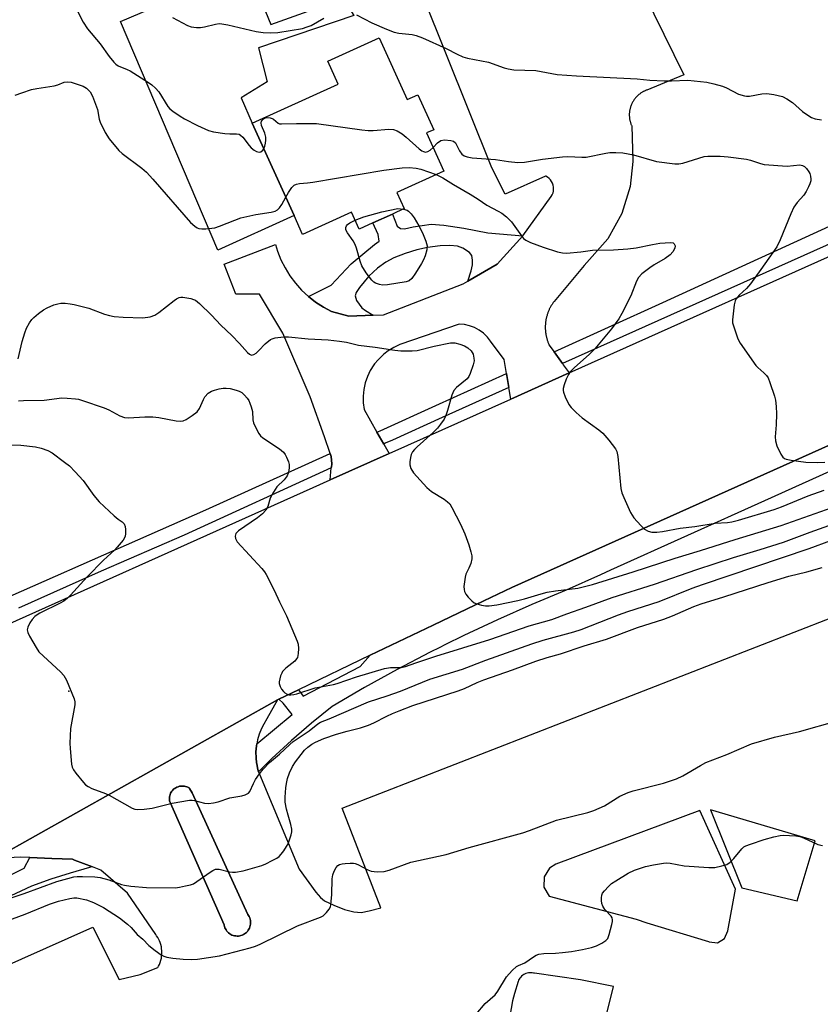
# Model space of a CAD drawing. Units: inches. Extents: x 1315759 to 1321760, y 493449 to 497449.
# Drawn here: x 1319037 to 1319263, y 493744 to 494021 of the extents above; entities that cross this region are included whole.
import ezdxf

# ---------------------------------------------------------------- set-up
doc = ezdxf.new("R2010")
doc.units = ezdxf.units.IN
doc.header["$MEASUREMENT"] = 0
for name, color, linetype in [('BLDG-Footprint', 5, 'Continuous'), ('CULTRL-Pad', 6, 'Continuous'), ('ELEV-Spot Elevation', 7, 'Continuous'), ('TRANS-Non Street Sidewalk', 7, 'Continuous'), ('TRANS-Parking Lot', 4, 'Continuous'), ('TRANS-Road', 130, 'Continuous'), ('TRANS-Street Sidewalk', 7, 'Continuous'), ('Undefined', 1, 'Continuous')]:
    doc.layers.add(name, color=color, linetype=linetype)

msp = doc.modelspace()

# ---------------------------------------------------------------- linework, layer by layer
at = {"layer": 'BLDG-Footprint', "elevation": 294.18}
msp.add_lwpolyline([(1319138.62, 494016.32), (1319146.55, 493998.88), (1319149.53, 494000.23), (1319154, 493990.4), (1319151.97, 493989.48), (1319156.87, 493978.69), (1319143.62, 493972.67), (1319145.7, 493968.11), (1319142.36, 493966.59), (1319136.86, 493964.09), (1319132.95, 493962.32), (1319130.78, 493967.11), (1319117, 493960.85), (1319114.6, 493966.15), (1319102.75, 493992.23), (1319127.08, 494003.28), (1319124.14, 494009.75)], close=True, dxfattribs=at)
at = {"layer": 'CULTRL-Pad'}
msp.add_lwpolyline([(1319087.35, 494070.68), (1319108, 494020.07), (1319118.59, 494023.89), (1319117.24, 494026.51), (1319127.37, 494030.51), (1319129.91, 494025.18), (1319131.43, 494022.67), (1319104.52, 494013.47), (1319106.96, 494003.92), (1319099.67, 493999.41), (1319102.75, 493992.23), (1319114.6, 493966.15), (1319093.13, 493956.42), (1319065.64, 494020.93), (1319074.31, 494024.58), (1319060.36, 494060.07)], close=True, dxfattribs=at)
at = {"layer": 'ELEV-Spot Elevation'}
msp.add_point((1319051.08, 493831.88, 301.94), dxfattribs=at)
at = {"layer": 'TRANS-Non Street Sidewalk'}
msp.add_lwpolyline([(1319179.17, 493960.47), (1319171.94, 493952.44), (1319163.59, 493947.65), (1319164.55, 493950.58), (1319164.92, 493952.24), (1319164.99, 493953.58), (1319164.81, 493954.88), (1319164.09, 493955.77), (1319162.27, 493956.97), (1319160.74, 493957.5), (1319158.55, 493957.71), (1319155.85, 493957.6), (1319152.23, 493957.15), (1319149.26, 493956.52), (1319145.92, 493955.49), (1319142.74, 493954.21), (1319140.45, 493953), (1319138.17, 493951.26), (1319135.71, 493949), (1319133.04, 493945.89), (1319132.11, 493944.39), (1319131.81, 493943.49), (1319132.19, 493942.22), (1319133.76, 493940.12), (1319134.73, 493939.36), (1319136.93, 493938.05), (1319130.08, 493937.75), (1319125.16, 493939.05), (1319122.86, 493940.29), (1319120.68, 493941.72), (1319118.63, 493943.33), (1319125.08, 493946.55), (1319130.69, 493952.54), (1319137.3, 493958.02), (1319138.59, 493958.93), (1319138.33, 493960.85), (1319136.86, 493964.09), (1319142.36, 493966.59), (1319143.69, 493963.15), (1319144.61, 493962.5), (1319145.79, 493962.41), (1319148.17, 493962.96), (1319153.3, 493963.69), (1319156.9, 493963.48), (1319162.47, 493962.59), (1319169.29, 493961.31)], close=True, dxfattribs=at)
at = {"layer": 'TRANS-Parking Lot'}
msp.add_lwpolyline([(1319202.12, 494051.73), (1319224.59, 494005.88), (1319214.14, 494001.58), (1319213.98, 494001.52), (1319213.82, 494001.45), (1319213.66, 494001.38), (1319213.49, 494001.31), (1319213.33, 494001.23), (1319213.17, 494001.15), (1319213.01, 494001.06), (1319212.85, 494000.97), (1319212.7, 494000.87), (1319212.54, 494000.77), (1319212.38, 494000.66), (1319212.23, 494000.55), (1319212.08, 494000.44), (1319211.93, 494000.32), (1319211.78, 494000.19), (1319211.64, 494000.06), (1319211.49, 493999.93), (1319211.35, 493999.79), (1319211.22, 493999.65), (1319211.08, 493999.5), (1319210.95, 493999.35), (1319210.83, 493999.2), (1319210.7, 493999.04), (1319210.58, 493998.88), (1319210.47, 493998.71), (1319210.36, 493998.54), (1319210.25, 493998.37), (1319210.15, 493998.19), (1319210.05, 493998.01), (1319209.96, 493997.83), (1319209.87, 493997.65), (1319209.79, 493997.46), (1319209.72, 493997.27), (1319209.65, 493997.08), (1319209.58, 493996.89), (1319209.52, 493996.7), (1319209.46, 493996.5), (1319209.41, 493996.31), (1319209.37, 493996.11), (1319209.33, 493995.91), (1319209.29, 493995.71), (1319209.26, 493995.52), (1319209.24, 493995.32), (1319209.22, 493995.12), (1319209.21, 493994.92), (1319209.2, 493994.73), (1319209.2, 493994.53), (1319209.21, 493994.34), (1319209.22, 493994.14), (1319209.23, 493993.95), (1319209.25, 493993.76), (1319209.27, 493993.57), (1319209.3, 493993.39), (1319209.33, 493993.2), (1319209.37, 493993.02), (1319209.41, 493992.84), (1319209.45, 493992.66), (1319209.5, 493992.49), (1319209.55, 493992.31), (1319209.61, 493992.14), (1319209.67, 493991.98), (1319209.73, 493991.81), (1319209.8, 493991.65), (1319209.87, 493991.5), (1319210.19, 493981.46), (1319209.44, 493974.33), (1319207.12, 493966.77), (1319203.13, 493959.62), (1319196.42, 493952.02), (1319187.96, 493941.89), (1319187.85, 493941.73), (1319187.73, 493941.58), (1319187.62, 493941.42), (1319187.51, 493941.26), (1319187.4, 493941.09), (1319187.3, 493940.93), (1319187.19, 493940.76), (1319187.09, 493940.59), (1319187, 493940.41), (1319186.9, 493940.24), (1319186.81, 493940.06), (1319186.72, 493939.88), (1319186.63, 493939.7), (1319186.55, 493939.52), (1319186.47, 493939.33), (1319186.39, 493939.14), (1319186.31, 493938.96), (1319186.24, 493938.77), (1319186.17, 493938.57), (1319186.1, 493938.38), (1319186.04, 493938.19), (1319185.98, 493937.99), (1319185.93, 493937.79), (1319185.87, 493937.59), (1319185.82, 493937.39), (1319185.78, 493937.19), (1319185.73, 493936.99), (1319185.69, 493936.79), (1319185.66, 493936.58), (1319185.62, 493936.38), (1319185.59, 493936.17), (1319185.57, 493935.97), (1319185.55, 493935.77), (1319185.53, 493935.56), (1319185.51, 493935.35), (1319185.5, 493935.15), (1319185.49, 493934.94), (1319185.49, 493934.73), (1319185.49, 493934.53), (1319185.49, 493934.32), (1319185.5, 493934.12), (1319185.51, 493933.91), (1319185.52, 493933.71), (1319185.54, 493933.5), (1319185.56, 493933.3), (1319185.58, 493933.1), (1319185.61, 493932.9), (1319185.64, 493932.7), (1319185.67, 493932.5), (1319185.71, 493932.3), (1319185.75, 493932.1), (1319185.79, 493931.9), (1319185.84, 493931.71), (1319185.89, 493931.52), (1319185.94, 493931.32), (1319185.99, 493931.13), (1319186.05, 493930.95), (1319186.11, 493930.76), (1319186.18, 493930.57), (1319186.25, 493930.39), (1319186.32, 493930.21), (1319186.39, 493930.03), (1319186.46, 493929.85), (1319186.54, 493929.67), (1319187.98, 493927.67), (1319190.34, 493924.38), (1319190.58, 493924.06), (1319192.24, 493921.73), (1319175.76, 493914.35), (1319175.31, 493917.09), (1319175.22, 493917.61), (1319174.56, 493921.58), (1319173.9, 493925.56), (1319170.06, 493930.68), (1319169.15, 493931.87), (1319168.08, 493932.93), (1319166.86, 493933.83), (1319165.54, 493934.55), (1319164.13, 493935.07), (1319162.66, 493935.4), (1319161.16, 493935.51), (1319144.49, 493929.72), (1319142.77, 493928.93), (1319141.15, 493927.95), (1319139.9, 493926.99), (1319139.65, 493926.79), (1319138.3, 493925.47), (1319137.33, 493924.27), (1319137.11, 493923.99), (1319136.1, 493922.39), (1319135.28, 493920.68), (1319134.66, 493918.89), (1319134.26, 493917.04), (1319134.07, 493915.16), (1319134.1, 493913.27), (1319134.35, 493911.39), (1319138, 493905), (1319139.9, 493901.67), (1319141.44, 493898.97), (1319124.77, 493891.51), (1319125.11, 493894.92), (1319125.13, 493895.14), (1319125.22, 493896.05), (1319125.09, 493898.18), (1319124.8, 493899.02), (1319123.15, 493903.7), (1319119.15, 493914.94), (1319111.42, 493932.94), (1319104.82, 493943.94), (1319098.21, 493943.96), (1319094.83, 493952.42), (1319109.33, 493958.01), (1319109.9, 493956.12), (1319110.87, 493953.69), (1319112.05, 493951.37), (1319113.42, 493949.15), (1319114.99, 493947.06), (1319116.72, 493945.12), (1319118.63, 493943.33), (1319120.68, 493941.72), (1319122.86, 493940.29), (1319125.16, 493939.05), (1319130.08, 493937.75), (1319136.93, 493938.05), (1319139.8, 493938.17), (1319162.28, 493946.9), (1319163.59, 493947.65), (1319171.94, 493952.44), (1319179.17, 493960.47), (1319187.18, 493971.54), (1319187.46, 493972.02), (1319187.67, 493972.54), (1319187.8, 493973.08), (1319187.85, 493973.64), (1319187.82, 493974.2), (1319187.72, 493974.75), (1319187.53, 493975.27), (1319187.28, 493975.77), (1319186.95, 493976.22), (1319186.56, 493976.63), (1319186.12, 493976.97), (1319185.64, 493977.25), (1319185.52, 493977.3), (1319174.18, 493972.23), (1319170.44, 493979.64), (1319151.08, 494027.82)], dxfattribs=at)
for points in [[(1318963.67, 493723.34, 0), (1319057.78, 493765.3, 0), (1319065.22, 493750.49, 0), (1319071.2, 493751.95, 0), (1319076.12, 493753.85, 0), (1319076.33, 493754.24, 0), (1319076.6, 493754.78, 0), (1319076.83, 493755.35, 0), (1319077.01, 493755.94, 0), (1319077.16, 493756.55, 0), (1319077.23, 493757.03, 0), (1319077.29, 493757.66, 0), (1319077.31, 493758.14, 0), (1319077.29, 493758.63, 0), (1319077.23, 493759.27, 0), (1319077.15, 493759.74, 0), (1319077, 493760.36, 0), (1319076.81, 493760.96, 0), (1319076.64, 493761.4, 0), (1319076.44, 493761.82, 0), (1319076.15, 493762.36, 0), (1319075.82, 493762.87, 0), (1319075.56, 493763.22, 0), (1319067.58, 493774.84, 0), (1319060.11, 493781.38, 0), (1319057.76, 493782.28, 0), (1319052.65, 493784.23, 0), (1319052.11, 493784.44, 0), (1319046.25, 493784.68, 0), (1319040.06, 493784.92, 0), (1319037.35, 493785.02, 0), (1319030.15, 493784.66, 0), (1319109.94, 493829.45, 0), (1319106.94, 493824.05, 0), (1319106.04, 493822.62, 0), (1319105.38, 493821.32, 0), (1319104.76, 493819.75, 0), (1319104.29, 493818.13, 0), (1319104.09, 493817.08, 0), (1319103.98, 493816.47, 0), (1319103.84, 493814.79, 0), (1319103.86, 493813.11, 0), (1319104.02, 493811.69, 0), (1319104.05, 493811.43, 0), (1319104.4, 493809.78, 0), (1319104.58, 493809.17, 0), (1319104.8, 493808.47, 0), (1319116.04, 493781.69, 0), (1319120.71, 493775.14, 0), (1319122.06, 493773.65, 0), (1319123.22, 493772.75, 0), (1319125.8, 493771.45, 0), (1319128.81, 493770.31, 0), (1319131.5, 493769.62, 0), (1319133.5, 493769.46, 0), (1319135.75, 493769.85, 0), (1319139.04, 493770.76, 0), (1319128.14, 493798.85, 0), (1319266.4, 493852.67, 0)], [(1319202.74, 493740.57, 0), (1319204.71, 493748.57, 0), (1319195.46, 493750.43, 0), (1319182.45, 493752.26, 0), (1319182.17, 493752.33, 0), (1319181.81, 493752.4, 0), (1319181.44, 493752.43, 0), (1319181.08, 493752.42, 0), (1319180.71, 493752.38, 0), (1319180.36, 493752.3, 0), (1319180.01, 493752.19, 0), (1319179.67, 493752.05, 0), (1319179.41, 493751.9, 0), (1319179.11, 493751.7, 0), (1319178.82, 493751.47, 0), (1319178.57, 493751.21, 0), (1319178.33, 493750.93, 0), (1319178.13, 493750.62, 0), (1319177.96, 493750.3, 0), (1319177.81, 493749.96, 0), (1319176.78, 493746.55, 0), (1319176.25, 493744.48, 0), (1319175.17, 493738.55, 0)]]:
    msp.add_polyline3d(points, dxfattribs=at)
for points in [[(1319098.89, 493762.78, 0), (1319099.25, 493762.83, 0), (1319099.61, 493762.91, 0), (1319099.96, 493763.03, 0), (1319100.3, 493763.19, 0), (1319100.61, 493763.37, 0), (1319100.91, 493763.58, 0), (1319101.19, 493763.82, 0), (1319101.44, 493764.09, 0), (1319101.67, 493764.39, 0), (1319101.86, 493764.7, 0), (1319102.03, 493765.03, 0), (1319102.16, 493765.38, 0), (1319102.25, 493765.74, 0), (1319102.31, 493766.1, 0), (1319102.34, 493766.47, 0), (1319102.33, 493766.84, 0), (1319102.28, 493767.21, 0), (1319102.2, 493767.57, 0), (1319102.08, 493767.92, 0), (1319101.93, 493768.26, 0), (1319101.74, 493768.58, 0), (1319101.53, 493768.88, 0), (1319085.88, 493803.23, 0), (1319085.13, 493804.46, 0), (1319084.95, 493804.58, 0), (1319084.64, 493804.76, 0), (1319084.31, 493804.9, 0), (1319083.98, 493805.01, 0), (1319083.63, 493805.08, 0), (1319083.27, 493805.12, 0), (1319082.92, 493805.13, 0), (1319082.57, 493805.1, 0), (1319082.22, 493805.04, 0), (1319081.87, 493804.94, 0), (1319081.54, 493804.81, 0), (1319081.23, 493804.64, 0), (1319080.93, 493804.45, 0), (1319080.89, 493804.42, 0), (1319080.61, 493804.2, 0), (1319080.36, 493803.95, 0), (1319080.13, 493803.67, 0), (1319079.93, 493803.38, 0), (1319079.77, 493803.07, 0), (1319079.63, 493802.74, 0), (1319079.53, 493802.4, 0), (1319079.45, 493802.05, 0), (1319079.42, 493801.7, 0), (1319079.42, 493801.34, 0), (1319079.45, 493800.99, 0), (1319094.86, 493765.9, 0), (1319094.86, 493765.86, 0), (1319094.95, 493765.49, 0), (1319095.07, 493765.14, 0), (1319095.22, 493764.81, 0), (1319095.41, 493764.49, 0), (1319095.62, 493764.19, 0), (1319095.87, 493763.91, 0), (1319096.14, 493763.66, 0), (1319096.43, 493763.43, 0), (1319096.75, 493763.24, 0), (1319097.08, 493763.07, 0), (1319097.43, 493762.95, 0), (1319097.78, 493762.85, 0), (1319098.15, 493762.79, 0), (1319098.52, 493762.77, 0)], [(1319234.06, 493760.86, 0), (1319236.11, 493762.05, 0), (1319237.02, 493764.24, 0), (1319239.14, 493775.97, 0), (1319229.14, 493798.24, 0), (1319188.45, 493783.11, 0), (1319186.66, 493781.98, 0), (1319185.14, 493779.5, 0), (1319185.11, 493776.59, 0), (1319186.57, 493774.07, 0), (1319211.13, 493767.52, 0), (1319214.11, 493766.48, 0), (1319231.57, 493761.23, 0), (1319231.7, 493761.16, 0)], [(1319240.93, 493776.4, 0), (1319256.62, 493772.76, 0), (1319261.68, 493789.66, 0), (1319232.08, 493798.41, 0)]]:
    msp.add_polyline3d(points, close=True, dxfattribs=at)
at = {"layer": 'TRANS-Road'}
for points in [[(1318832.56, 493686), (1318879.6, 493788.55), (1318899.82, 493796.6), (1318908.71, 493800.14), (1318922.65, 493805.69), (1318929.54, 493808.43), (1318948.76, 493816.08), (1318955.49, 493818.75), (1319017.06, 493843.25), (1319120, 493889.37), (1319124.77, 493891.51), (1319141.44, 493898.97), (1319175.76, 493914.35), (1319192.24, 493921.73), (1319281.28, 493961.62)], [(1319284.5, 493909.77), (1319176.01, 493861.2), (1319168.16, 493857.43), (1319153.87, 493850.57), (1319136.12, 493842.05), (1319115.82, 493832.31), (1319110.28, 493829.65), (1319109.94, 493829.45), (1319030.15, 493784.66), (1319021.62, 493779.86), (1319009.43, 493773.02), (1318857.21, 493698.13)]]:
    msp.add_lwpolyline(points, dxfattribs=at)
at = {"layer": 'TRANS-Street Sidewalk'}
for points in [[(1319318.79, 493981.84), (1319301.67, 493974.21), (1319298.77, 493972.92), (1319190.34, 493924.38), (1319187.98, 493927.67), (1319218.64, 493941.57), (1319273.54, 493966.75), (1319316.66, 493986.52), (1319318.71, 493982.01)], [(1319175.22, 493917.61), (1319156.37, 493909.18), (1319142.34, 493902.78), (1319140.32, 493901.86), (1319139.9, 493901.67), (1319138, 493905), (1319138.93, 493905.43), (1319154.59, 493912.53), (1319174.56, 493921.58)], [(1319098.89, 493762.78), (1319098.52, 493762.77), (1319098.15, 493762.79), (1319097.78, 493762.85), (1319097.43, 493762.95), (1319097.08, 493763.07), (1319096.75, 493763.24), (1319096.43, 493763.43), (1319096.14, 493763.66), (1319095.87, 493763.91), (1319095.62, 493764.19), (1319095.41, 493764.49), (1319095.22, 493764.81), (1319095.07, 493765.14), (1319094.95, 493765.49), (1319094.86, 493765.86), (1319094.86, 493765.9), (1319079.45, 493800.99), (1319079.42, 493801.34), (1319079.42, 493801.7), (1319079.45, 493802.05), (1319079.53, 493802.4), (1319079.63, 493802.74), (1319079.77, 493803.07), (1319079.93, 493803.38), (1319080.13, 493803.67), (1319080.36, 493803.95), (1319080.61, 493804.2), (1319080.89, 493804.42), (1319080.93, 493804.45), (1319081.23, 493804.64), (1319081.54, 493804.81), (1319081.87, 493804.94), (1319082.22, 493805.04), (1319082.57, 493805.1), (1319082.92, 493805.13), (1319083.27, 493805.12), (1319083.63, 493805.08), (1319083.98, 493805.01), (1319084.31, 493804.9), (1319084.64, 493804.76), (1319084.95, 493804.58), (1319085.13, 493804.46), (1319085.88, 493803.23), (1319101.53, 493768.88), (1319101.74, 493768.58), (1319101.93, 493768.26), (1319102.08, 493767.92), (1319102.2, 493767.57), (1319102.28, 493767.21), (1319102.33, 493766.84), (1319102.34, 493766.47), (1319102.31, 493766.1), (1319102.25, 493765.74), (1319102.16, 493765.38), (1319102.03, 493765.03), (1319101.86, 493764.7), (1319101.67, 493764.39), (1319101.44, 493764.09), (1319101.19, 493763.82), (1319100.91, 493763.58), (1319100.61, 493763.37), (1319100.3, 493763.19), (1319099.96, 493763.03), (1319099.61, 493762.91), (1319099.25, 493762.83)]]:
    msp.add_lwpolyline(points, close=True, dxfattribs=at)
for points in [[(1319289.87, 493904.82), (1319258.02, 493890.45), (1319247.37, 493885.64), (1319203.87, 493866.01), (1319201.07, 493864.75), (1319191.41, 493860.39), (1319181.67, 493856.34), (1319172.02, 493852.07), (1319162.47, 493847.59), (1319157.18, 493844.97), (1319155.7, 493844.23), (1319153.01, 493842.9), (1319143.67, 493838.01), (1319134.43, 493832.9), (1319125.32, 493827.6), (1319119.5, 493822.87), (1319113.83, 493817.95), (1319108.32, 493812.86), (1319104.58, 493809.17), (1319104.4, 493809.78), (1319104.05, 493811.43), (1319104.02, 493811.69), (1319103.86, 493813.11), (1319103.84, 493814.79), (1319103.98, 493816.47), (1319104.09, 493817.08), (1319114.05, 493825.35), (1319111.53, 493828.5), (1319110.28, 493829.65), (1319115.82, 493832.31), (1319116.65, 493831.12), (1319117.17, 493830.51), (1319133.27, 493838.84), (1319136.12, 493842.05), (1319153.87, 493850.57), (1319168.16, 493857.43), (1319176.01, 493861.2), (1319284.5, 493909.77)], [(1319011.97, 493848.84), (1319089.7, 493883.1), (1319124.8, 493899.02), (1319125.09, 493898.18), (1319125.22, 493896.05), (1319125.13, 493895.14), (1319125.11, 493894.92), (1319083.55, 493875.96), (1319060.12, 493865.77), (1319036.82, 493855.3)], [(1318947.04, 493736.58), (1318999.16, 493762.44), (1319038.39, 493781.9), (1319040.06, 493784.92), (1319046.25, 493784.68), (1319052.11, 493784.44), (1319052.65, 493784.23), (1319057.76, 493782.28), (1319056.9, 493782.08), (1319051.37, 493780.55), (1319045.91, 493778.8), (1319040.52, 493776.84), (1319018.09, 493766.38), (1318954.78, 493734.93)]]:
    msp.add_lwpolyline(points, dxfattribs=at)
at = {"layer": 'Undefined'}
for points, elevation in [([(1319053.08, 494024.62), (1319055.11, 494020.78), (1319056.27, 494018.89), (1319059.91, 494014.62), (1319062.38, 494011.02), (1319063.69, 494009.5), (1319064.3, 494008.91), (1319064.97, 494008.44), (1319067.54, 494007.43), (1319068.3, 494007.02), (1319073.51, 494003.7), (1319074.45, 494003.02), (1319075.48, 494002.09), (1319076.41, 494001.08), (1319078.98, 493996.97), (1319079.51, 493996.3), (1319080.36, 493995.58), (1319082.45, 493994.17), (1319083.68, 493993.44), (1319087.31, 493991.6), (1319090.43, 493990.19), (1319091.84, 493989.83), (1319095.04, 493989.33), (1319096.51, 493989.21), (1319098.38, 493989.27), (1319099.08, 493989.12), (1319099.5, 493988.86), (1319100.1, 493988.27), (1319101.93, 493985.9), (1319102.53, 493985.23), (1319103.35, 493984.57), (1319104.02, 493984.21), (1319104.74, 493984.08), (1319105.2, 493984.17), (1319105.74, 493984.57), (1319106.04, 493985)], 294), ([(1319080.26, 494022.06), (1319084.5, 494019.84), (1319085.59, 494019.45), (1319087.04, 494019.26), (1319088.22, 494019.27), (1319089.35, 494019.46), (1319092.46, 494020.21), (1319093.46, 494020.33), (1319094.22, 494020.31), (1319095.94, 494019.99), (1319103.9, 494018.13), (1319105.9, 494017.82), (1319107.95, 494017.78), (1319109.99, 494017.87), (1319116.94, 494019), (1319118.33, 494019.41), (1319119.41, 494019.82), (1319122.96, 494021.89)], 292), ([(1319132.26, 494022.8), (1319136.57, 494020.54), (1319140.67, 494018.77), (1319142.8, 494017.94), (1319144.19, 494017.6), (1319147.95, 494017.26), (1319149.03, 494016.97), (1319150.87, 494016.31), (1319157.55, 494013.29), (1319160.64, 494011.68), (1319162.2, 494010.96), (1319163.53, 494010.6), (1319169.51, 494009.45), (1319173.91, 494007.86), (1319175.01, 494007.54), (1319176.66, 494007.32), (1319182.86, 494007.14), (1319188.83, 494005.99), (1319194.34, 494005.56), (1319211.42, 494004.75), (1319214.98, 494004.41), (1319219.08, 494004.22), (1319221.13, 494004.18), (1319225.74, 494004.36), (1319231.05, 494003.83), (1319233.03, 494003.38), (1319235.54, 494002.65), (1319236.62, 494002.19), (1319240.05, 494000.43), (1319241.7, 493999.93), (1319242.27, 493999.86), (1319243.13, 493999.9), (1319246.6, 494000.49), (1319247.99, 494000.61), (1319249.95, 494000.36), (1319252.43, 493999.75), (1319253.65, 493999.14), (1319255.24, 493998.06), (1319258.1, 493995.53), (1319259.01, 493994.84), (1319260.65, 493993.85), (1319261.68, 493993.44), (1319263.43, 493993.14)], 292), ([(1319035.88, 494000.1), (1319037.75, 494000.83), (1319040.52, 494001.73), (1319041.96, 494002.01), (1319046.9, 494002.73), (1319047.92, 494003.03), (1319049.76, 494003.78), (1319050.53, 494003.94), (1319051.65, 494003.79), (1319053.36, 494003.27), (1319055.04, 494002.67), (1319056.06, 494002.11), (1319057.06, 494001.11), (1319057.74, 493999.87), (1319059.12, 493996.11), (1319059.62, 493993.35), (1319059.84, 493992.54), (1319061.29, 493989.59), (1319062.4, 493987.82), (1319065.19, 493984.55), (1319066.09, 493983.64), (1319071.63, 493979.54), (1319072.95, 493978.39), (1319074.76, 493976.43), (1319085.38, 493964.22), (1319086.58, 493963.15), (1319087.25, 493962.71), (1319087.73, 493962.5), (1319088.53, 493962.37), (1319089.66, 493962.39), (1319092.2, 493962.7), (1319093.51, 493963.13), (1319097.9, 493964.9), (1319099.56, 493965.48), (1319103.78, 493966.43), (1319108.14, 493967.11), (1319109.26, 493967.38), (1319109.96, 493967.75), (1319110.53, 493968.29), (1319111.16, 493969.27), (1319112.24, 493971.33)], 296), ([(1319106.04, 493985), (1319106.33, 493985.74), (1319106.52, 493986.59), (1319106.65, 493987.46), (1319106.65, 493988.31), (1319106.34, 493989.4), (1319105.39, 493991.59), (1319105.29, 493992.36), (1319105.45, 493992.78), (1319105.9, 493993.34), (1319106.51, 493993.72), (1319107.03, 493993.82), (1319107.85, 493993.74), (1319108.37, 493993.58), (1319108.81, 493993.32), (1319110.09, 493992.26), (1319110.53, 493992.09), (1319111.05, 493992.02), (1319115.31, 493992.18), (1319120.93, 493992.14), (1319133.7, 493990.32), (1319135.48, 493990.14), (1319136.96, 493990.18), (1319141.35, 493990.5), (1319142.64, 493990.43), (1319143.66, 493990.05), (1319145.09, 493989.19), (1319146.22, 493988.28), (1319149.94, 493984.98), (1319150.63, 493984.47), (1319151.1, 493984.22), (1319151.66, 493984.09), (1319152.37, 493984.21), (1319153.04, 493984.62), (1319153.83, 493985.38)], 294), ([(1319153.83, 493985.38), (1319155.1, 493986.69), (1319156, 493987.32), (1319157.08, 493987.5), (1319158.8, 493987.38), (1319159.57, 493987.16), (1319160.13, 493986.66), (1319161.24, 493984.41), (1319161.91, 493983.5), (1319162.62, 493983.03), (1319163.43, 493982.69), (1319164.85, 493982.45), (1319171.4, 493981.97), (1319175.13, 493981.41), (1319177.76, 493981.15), (1319179.66, 493981.18), (1319184.75, 493982.05), (1319190.37, 493982.76), (1319191.81, 493982.78), (1319195.78, 493982.61), (1319197.04, 493982.64), (1319202.56, 493983.81), (1319203.68, 493983.92), (1319205.38, 493983.95), (1319207.35, 493983.83), (1319210.39, 493983.27), (1319216.88, 493981.43), (1319222.05, 493980.76), (1319223.19, 493980.74), (1319224.3, 493980.95), (1319230.29, 493982.81), (1319231.41, 493982.94), (1319233.13, 493982.95), (1319234.85, 493982.9), (1319237.07, 493982.71), (1319242.3, 493982.04), (1319243.45, 493981.79), (1319246.19, 493980.81), (1319247.28, 493980.57), (1319253.74, 493980.12), (1319257.36, 493980.44), (1319258.06, 493980.33), (1319258.64, 493980.03), (1319259.22, 493979.45), (1319259.89, 493978.53), (1319260.14, 493978.02), (1319260.36, 493977.25), (1319260.44, 493976.46), (1319260.4, 493975.93), (1319260.16, 493975.1), (1319259.8, 493974.28), (1319259.12, 493972.95), (1319258.5, 493971.94), (1319256.56, 493969.84), (1319255.63, 493968.53), (1319254.78, 493966.63), (1319251.82, 493959.26), (1319250.81, 493957.35), (1319246.35, 493950.92), (1319243.39, 493946.84), (1319242.25, 493945.57), (1319240.2, 493943.72), (1319239.35, 493942.64), (1319239.08, 493942.04), (1319238.82, 493940.94), (1319238.3, 493936.68), (1319238.36, 493935.84), (1319238.66, 493934.72), (1319239.84, 493931.4), (1319240.49, 493930.09), (1319244.87, 493923.87), (1319245.43, 493923.25), (1319247.19, 493921.79), (1319247.94, 493921.01), (1319248.37, 493920.31), (1319248.9, 493918.99), (1319250.18, 493915.17), (1319250.42, 493914.02), (1319250.65, 493912.26), (1319250.73, 493910.23), (1319250.61, 493907.08), (1319250.36, 493903.65), (1319250.42, 493902.53), (1319250.86, 493901.18), (1319251.96, 493898.83), (1319252.57, 493897.93), (1319252.99, 493897.62), (1319253.49, 493897.42), (1319254.9, 493897.12), (1319259, 493896.51), (1319262.45, 493896.44), (1319264.36, 493896.58)], 294), ([(1319112.24, 493971.33), (1319113, 493972.67), (1319113.97, 493974.08), (1319114.67, 493974.74), (1319115.32, 493975.04), (1319116.11, 493975.21), (1319118.43, 493975.39), (1319119.91, 493975.6), (1319139.94, 493979.01), (1319145.07, 493979.67), (1319147.06, 493979.75), (1319149.02, 493979.51), (1319150.41, 493979.22), (1319154.72, 493977.71)], 296), ([(1319154.72, 493977.71), (1319156.6, 493976.77), (1319159.59, 493974.93), (1319164.33, 493972.22), (1319166.54, 493970.81), (1319169.04, 493969.05), (1319172.23, 493967.43), (1319173.24, 493966.83), (1319174.55, 493965.75), (1319175.98, 493964.37), (1319178.78, 493960.39), (1319179.34, 493959.72), (1319180, 493959.17), (1319181.31, 493958.55), (1319184.94, 493957.21), (1319188.94, 493955.92), (1319190.38, 493955.6), (1319191.52, 493955.57), (1319195.53, 493955.88), (1319198.86, 493956.37), (1319204.72, 493956.52), (1319208.82, 493956.72), (1319211.14, 493957), (1319215.77, 493958.02), (1319217.83, 493958.38), (1319220.83, 493958.55), (1319221.59, 493958.42), (1319221.91, 493958.17), (1319222.12, 493957.61), (1319222.03, 493956.92), (1319221.47, 493955.96), (1319220.7, 493955.09), (1319219.35, 493954.06), (1319216.22, 493952.24), (1319214.99, 493951.44), (1319212.75, 493949.69), (1319211.78, 493948.7), (1319211.25, 493947.68), (1319209.68, 493943.51), (1319207.12, 493938.47), (1319206.23, 493936.97), (1319204.2, 493934.22), (1319199.47, 493928.5), (1319197.87, 493926.91), (1319193.73, 493923.28), (1319192.52, 493922), (1319192.03, 493921.29), (1319191.43, 493920), (1319190.81, 493918.4), (1319190.54, 493917.34), (1319190.55, 493916.8), (1319190.66, 493916.27), (1319191.15, 493914.94), (1319192.1, 493912.85), (1319192.75, 493911.94), (1319194.19, 493910.58), (1319195.93, 493909.1), (1319200.59, 493905.67), (1319201.7, 493904.76), (1319203.41, 493902.79), (1319205.34, 493900.27), (1319205.69, 493899.51), (1319205.95, 493898.11), (1319206.8, 493889.08), (1319207.11, 493887.86), (1319207.62, 493886.55), (1319209.56, 493882.33), (1319209.98, 493881.58), (1319210.51, 493880.87), (1319212.47, 493878.64), (1319213.52, 493877.63), (1319214.5, 493877.1), (1319215.57, 493876.82), (1319216.95, 493876.81), (1319218.61, 493877), (1319223.52, 493877.9), (1319227.7, 493878.42), (1319233.44, 493879.34), (1319236.96, 493879.55), (1319238.1, 493879.69), (1319240.02, 493880.16), (1319250.13, 493883.21), (1319252.19, 493883.96), (1319259.71, 493887.05), (1319264.23, 493888.67)], 296), ([(1319145.46, 493968), (1319146.48, 493967.7), (1319146.93, 493967.39), (1319147.69, 493966.6), (1319148.53, 493965.49), (1319149.82, 493963.27), (1319150.88, 493961.25), (1319151.82, 493958.91), (1319152.13, 493957.59), (1319152.02, 493956.46), (1319151.57, 493954.76), (1319151.15, 493953.66), (1319150.58, 493952.62), (1319148.83, 493949.85), (1319147.8, 493948.41), (1319147.07, 493947.75), (1319146.19, 493947.42), (1319140.92, 493946.63), (1319139.53, 493946.53), (1319138.68, 493946.67), (1319137.6, 493947.03), (1319137.12, 493947.31), (1319136.51, 493947.88), (1319134.98, 493950), (1319133.73, 493951.95), (1319133.21, 493953.29), (1319132.19, 493956.94), (1319131.81, 493958.03), (1319131.27, 493958.99), (1319129.64, 493961.24), (1319129.19, 493962.17), (1319129.21, 493962.82), (1319129.39, 493963.22), (1319129.68, 493963.59), (1319130.33, 493964.07), (1319131.82, 493964.81)], 298), ([(1319131.82, 493964.81), (1319134.28, 493965.8), (1319139.33, 493967.21), (1319143.84, 493968.19), (1319145.46, 493968)], 298), ([(1319036.75, 493925.72), (1319037.87, 493930.62), (1319038.58, 493933.08), (1319039.1, 493934.4), (1319039.93, 493935.9), (1319040.59, 493936.82), (1319041.18, 493937.42), (1319042.5, 493938.51), (1319043.89, 493939.51), (1319044.92, 493940.08), (1319046.79, 493940.94), (1319047.92, 493941.27), (1319048.8, 493941.39), (1319049.96, 493941.4), (1319051.39, 493941.26), (1319052.52, 493941.04), (1319056.7, 493940), (1319061.12, 493938.33), (1319062.48, 493937.94), (1319063.85, 493937.64), (1319066.41, 493937.45), (1319071.95, 493937.28), (1319073.95, 493937.56), (1319075.28, 493938.03), (1319076.45, 493938.82), (1319080.74, 493942.17), (1319081.43, 493942.65), (1319082.15, 493943.02), (1319082.67, 493943.14), (1319083.21, 493943.15), (1319085.45, 493942.76), (1319086.25, 493942.5), (1319086.75, 493942.24), (1319087.89, 493941.31), (1319091.28, 493938.01), (1319093.94, 493935.25), (1319097, 493932.34), (1319099.24, 493930), (1319101.44, 493927.47), (1319102.02, 493927.03), (1319102.63, 493926.79), (1319103.25, 493926.91), (1319103.87, 493927.33), (1319104.67, 493928.07), (1319106.43, 493929.99), (1319107.95, 493931.15), (1319108.43, 493931.4), (1319109.26, 493931.64), (1319111.59, 493931.92), (1319113.05, 493931.9), (1319118.57, 493931.33), (1319124.26, 493931.07), (1319127.42, 493930.73), (1319129.41, 493930.44), (1319132.81, 493929.59), (1319137.53, 493929.03), (1319143.02, 493928.14), (1319144.75, 493928), (1319147.91, 493927.93), (1319149.34, 493928.07), (1319154.15, 493929.28), (1319158.78, 493930.2), (1319160, 493930.19), (1319161.36, 493929.89), (1319162.68, 493929.41), (1319163.61, 493928.84), (1319164.59, 493927.93), (1319165.1, 493926.99), (1319165.37, 493925.93), (1319165.39, 493925.12), (1319165.15, 493924), (1319164.31, 493921.53), (1319163.95, 493920.77), (1319163.42, 493920.1), (1319160.43, 493917.64), (1319159.69, 493916.78), (1319159.14, 493915.44), (1319157.94, 493911.13), (1319157.47, 493909.73), (1319156.93, 493908.72), (1319155.93, 493907.3), (1319155.05, 493906.16), (1319153.82, 493904.87), (1319149.33, 493900.89), (1319148.55, 493900.1), (1319148.04, 493899.45), (1319147.68, 493898.69), (1319147.45, 493897.84), (1319147.27, 493896.68), (1319147.27, 493895.82), (1319147.59, 493894.77), (1319148.28, 493893.55), (1319152.05, 493889.36), (1319153.4, 493888.24), (1319156.92, 493886.06), (1319157.87, 493885.38), (1319158.52, 493884.76), (1319159.16, 493883.78), (1319161.6, 493879.01), (1319162.75, 493876.28), (1319163.91, 493873.24), (1319164.5, 493871.24), (1319164.75, 493870.09), (1319164.78, 493869.25), (1319164.46, 493867.9), (1319163.96, 493866.59), (1319163.07, 493864.94), (1319162.84, 493864.1), (1319162.55, 493861.44), (1319162.56, 493860.57), (1319162.67, 493860.02), (1319163.04, 493859.31), (1319163.75, 493858.42), (1319164.75, 493857.39), (1319165.42, 493856.88), (1319166.16, 493856.56), (1319167.51, 493856.2), (1319168.61, 493856.01), (1319169.68, 493855.98), (1319171.85, 493856.25), (1319177.71, 493857.45), (1319179.59, 493857.93), (1319184.31, 493859.42), (1319186.03, 493859.8), (1319188.35, 493860.21), (1319194.66, 493860.96), (1319198.82, 493861.97), (1319210.3, 493865.57), (1319222.17, 493869.48), (1319229.34, 493871.61), (1319239.04, 493874.75), (1319252.02, 493878.68), (1319266.42, 493883.73)], 298), ([(1319036.81, 493913.83), (1319038.27, 493913.95), (1319044.07, 493914.02), (1319049.1, 493914.68), (1319050.57, 493914.64), (1319052.92, 493914.42), (1319053.79, 493914.28), (1319054.91, 493913.97), (1319061, 493911.89), (1319062.34, 493911.3), (1319065.45, 493909.61), (1319066.76, 493909.18), (1319067.87, 493909.09), (1319072.49, 493909.36), (1319074.76, 493909.33), (1319076.47, 493909.12), (1319081.32, 493908.22), (1319082.47, 493908.14), (1319083.32, 493908.24), (1319084.12, 493908.54), (1319085.84, 493909.67), (1319087.22, 493910.77), (1319087.89, 493911.65), (1319089, 493914.26), (1319089.43, 493914.98), (1319090.38, 493916), (1319091.3, 493916.6), (1319092.1, 493916.88), (1319093.49, 493917.2), (1319094.62, 493917.41), (1319095.46, 493917.46), (1319096.59, 493917.31), (1319098.28, 493916.89), (1319099.09, 493916.61), (1319099.81, 493916.21), (1319100.61, 493915.48), (1319101.33, 493914.64), (1319101.8, 493913.97), (1319102.15, 493913.21), (1319102.53, 493912.15), (1319102.89, 493910.8), (1319103, 493908.51), (1319103.13, 493907.68), (1319103.67, 493906.39), (1319104.63, 493904.66), (1319105.17, 493904.01), (1319105.82, 493903.44), (1319110.46, 493900.26), (1319111.6, 493899.35), (1319112.1, 493898.69), (1319112.49, 493897.96), (1319113, 493896.67), (1319113.2, 493895.88), (1319113.21, 493895.05), (1319113.11, 493894.22), (1319112.94, 493893.41), (1319112.63, 493892.66), (1319111.85, 493891.59), (1319109.74, 493889.54), (1319108.76, 493888.12), (1319107.81, 493886.35), (1319107.19, 493884.01), (1319106.66, 493883.01), (1319105.66, 493881.97), (1319104.32, 493880.86), (1319098.88, 493877.19), (1319098.17, 493876.39), (1319097.97, 493875.69), (1319098.06, 493874.95), (1319098.57, 493874.08), (1319105.46, 493866.5), (1319106.21, 493865.59), (1319106.69, 493864.86), (1319108.95, 493860.41), (1319110.44, 493857.16), (1319112.42, 493853.13), (1319115.51, 493845.99), (1319115.76, 493845.14), (1319115.86, 493843.97), (1319115.79, 493842.49), (1319115.55, 493841.38), (1319115.33, 493841), (1319114.77, 493840.38), (1319112.28, 493838.4), (1319111.38, 493837.46), (1319111.11, 493837.01), (1319110.79, 493836.22), (1319110.41, 493834.56), (1319110.41, 493834.02), (1319110.66, 493833.22), (1319111.07, 493832.46), (1319111.58, 493831.77), (1319111.98, 493831.4), (1319112.64, 493831.02), (1319113.15, 493830.89), (1319113.69, 493830.86), (1319114.53, 493830.93), (1319115.37, 493831.13), (1319120.59, 493832.85), (1319125.68, 493833.75), (1319126.8, 493834.02), (1319132.19, 493835.92), (1319140.15, 493838.32), (1319141.8, 493838.58), (1319144.81, 493838.57), (1319146.03, 493838.84), (1319148.94, 493839.92), (1319154.56, 493841.75), (1319169.87, 493846.48), (1319180.95, 493850.3), (1319187.35, 493852.17), (1319191.59, 493853.73), (1319196.97, 493855.58), (1319204.33, 493858.38), (1319216.35, 493862.11), (1319228.27, 493866.28), (1319238.64, 493869.6), (1319246.09, 493871.85), (1319252.7, 493873.94), (1319260.26, 493876.74), (1319286.34, 493886.08)], 300), ([(1319034.33, 493901.39), (1319037.51, 493901.35), (1319041.6, 493900.85), (1319043.27, 493900.46), (1319045.12, 493899.8), (1319046.37, 493899.16), (1319049.84, 493896.56), (1319051.18, 493895.47), (1319052.85, 493893.77), (1319055.06, 493891.35), (1319058.13, 493887.12), (1319059.61, 493885.36), (1319063.83, 493881.41), (1319064.93, 493880.49), (1319066.04, 493879.7), (1319066.61, 493879.12), (1319066.9, 493878.38), (1319067.03, 493877.53), (1319067.07, 493876.38), (1319066.95, 493875.55), (1319066.41, 493874.57), (1319064.72, 493872.54), (1319063.91, 493871.71), (1319060.81, 493868.87), (1319056.17, 493864.21), (1319051.54, 493858.99), (1319050.57, 493858.05), (1319049.61, 493857.35), (1319048.59, 493856.76), (1319042.83, 493853.95), (1319042.11, 493853.48), (1319041.46, 493852.94), (1319040.7, 493852.1), (1319040.07, 493851.16), (1319039.43, 493849.94), (1319039.26, 493849.2), (1319039.43, 493848.45), (1319039.92, 493847.45), (1319041.81, 493844.19), (1319042.61, 493843), (1319043.85, 493841.74), (1319048.67, 493837.38), (1319049.65, 493836.31), (1319050.35, 493835.01), (1319052.53, 493829.77), (1319052.73, 493828.93), (1319052.72, 493828.06), (1319051.55, 493821.33), (1319051.32, 493817.2), (1319051.37, 493815.72), (1319051.8, 493811.28), (1319051.98, 493810.43), (1319052.33, 493809.67), (1319052.99, 493808.74), (1319055.2, 493806.08), (1319055.78, 493805.46), (1319056.45, 493804.95), (1319057.5, 493804.45), (1319061.36, 493802.99), (1319062.44, 493802.51), (1319068.88, 493798.88), (1319069.67, 493798.61), (1319070.51, 493798.52), (1319072.28, 493798.59), (1319074.55, 493798.88), (1319080.16, 493800.3), (1319085.07, 493801.12), (1319085.8, 493801.14), (1319086.53, 493801.06), (1319089.31, 493800.24), (1319090.41, 493800.2), (1319091.82, 493800.34), (1319093.21, 493800.62), (1319096.47, 493801.75), (1319099.82, 493802.33), (1319100.84, 493802.62), (1319101.7, 493803.1), (1319102.11, 493803.59), (1319103.13, 493805.84), (1319103.76, 493807), (1319104.83, 493808.6), (1319105.87, 493809.92), (1319107.71, 493811.77), (1319110.53, 493814.13), (1319113.37, 493816.87), (1319114.33, 493817.69), (1319118.85, 493820.74), (1319121.35, 493822.71), (1319122.08, 493823.17), (1319124.46, 493824.06), (1319135.56, 493828.89), (1319140.86, 493830.59), (1319144.63, 493831.94), (1319152.89, 493835.29), (1319162.17, 493838.14), (1319168.74, 493840.67), (1319181.7, 493845.29), (1319184.9, 493846.26), (1319193.57, 493848.62), (1319195.65, 493849.27), (1319206.19, 493853.48), (1319208.81, 493854.41), (1319217.61, 493857.19), (1319226.99, 493860.94), (1319229.87, 493862.02), (1319259.93, 493872.17), (1319272.2, 493876.65)], 302), ([(1319030.11, 493772.1), (1319038.42, 493774.74), (1319047.62, 493778.16), (1319050.72, 493779.06), (1319052.43, 493779.47), (1319053.39, 493779.56), (1319054.86, 493779.56), (1319058.41, 493779.45), (1319059.86, 493779.3), (1319062.28, 493778.68), (1319065.9, 493777.32), (1319066.76, 493777.13), (1319068.52, 493776.9), (1319072.94, 493776.49), (1319081.14, 493776.43), (1319082.29, 493776.57), (1319083.99, 493776.91), (1319085.39, 493777.26), (1319086.18, 493777.55), (1319087.14, 493778.13), (1319090.94, 493780.81), (1319091.69, 493781.27), (1319092.45, 493781.61), (1319092.97, 493781.69), (1319093.5, 493781.65), (1319096.41, 493780.86), (1319097.22, 493780.77), (1319098.04, 493780.8), (1319100.26, 493781.15), (1319105.51, 493782.73), (1319106.59, 493783.16), (1319108.43, 493784.07), (1319109.7, 493784.77), (1319110.4, 493785.26), (1319111, 493785.88), (1319111.7, 493786.81), (1319112.5, 493788.03), (1319112.91, 493788.81), (1319113.74, 493791.36), (1319113.92, 493792.23), (1319113.95, 493792.96), (1319113.73, 493794.24), (1319112.89, 493796.88), (1319112.44, 493798.59), (1319112.11, 493800.57), (1319112.08, 493802), (1319112.27, 493804.66), (1319112.43, 493805.82), (1319112.76, 493807.22), (1319113.31, 493808.83), (1319114.15, 493810.59), (1319115.03, 493811.94), (1319116.56, 493814), (1319117.56, 493815.2), (1319118.48, 493816.07), (1319119.58, 493816.9), (1319120.68, 493817.52), (1319123.01, 493818.53), (1319126.54, 493819.73), (1319129.55, 493820.61), (1319133.39, 493821.58), (1319135.59, 493822.27), (1319137.13, 493822.94), (1319140.74, 493824.84), (1319142.33, 493825.58), (1319144.22, 493826.38), (1319148.15, 493827.85), (1319160.88, 493831.97), (1319162.68, 493832.69), (1319166.29, 493834.36), (1319168.11, 493835.11), (1319176.27, 493837.96), (1319182.87, 493840.41), (1319186.02, 493841.39), (1319189.78, 493842.43), (1319196.44, 493844.74), (1319202.77, 493846.58), (1319211.51, 493849.86), (1319218.94, 493852.23), (1319221.41, 493853.2), (1319227.45, 493855.82), (1319229.5, 493856.59), (1319235.91, 493858.5), (1319248.42, 493862.54), (1319254.18, 493864.33), (1319259.26, 493865.55), (1319263.63, 493866.8)], 304), ([(1319026.84, 493764.66), (1319038.69, 493768.93), (1319045.62, 493771.78), (1319048.12, 493772.59), (1319051.36, 493773.37), (1319052.47, 493773.53), (1319053.32, 493773.52), (1319056.06, 493772.97), (1319057.96, 493772.28), (1319060.85, 493770.79), (1319065.35, 493767.87), (1319067.59, 493766.13), (1319068.62, 493765.18), (1319070.34, 493763.23), (1319071.89, 493761.9), (1319073.61, 493760.14), (1319075.41, 493758.66), (1319077.05, 493757.48), (1319077.84, 493757.12), (1319078.68, 493756.86), (1319080.41, 493756.5), (1319083.27, 493756.23), (1319085.6, 493756.14), (1319087.33, 493756.24), (1319093.59, 493757.18), (1319102.24, 493759.43), (1319103.67, 493759.91), (1319105.01, 493760.5), (1319115.57, 493765.62), (1319122.01, 493768.07), (1319122.77, 493768.48), (1319123.2, 493768.83), (1319123.78, 493769.44), (1319124.47, 493770.34), (1319124.86, 493771.06), (1319125.01, 493771.61), (1319125.23, 493774.52), (1319125.32, 493778.97), (1319125.5, 493780.1), (1319125.92, 493781.12), (1319126.46, 493782.08), (1319126.96, 493782.68), (1319127.38, 493782.96), (1319128.17, 493783.18), (1319129.02, 493783.29), (1319130.47, 493783.39), (1319131.33, 493783.36), (1319131.87, 493783.24), (1319132.63, 493782.94), (1319135.37, 493781.47), (1319136.4, 493781.05), (1319138.08, 493780.87), (1319140.07, 493780.98), (1319141.46, 493781.39), (1319147.52, 493783.61), (1319157.54, 493785.75), (1319164.02, 493787.77), (1319179.12, 493791.87), (1319181.06, 493792.53), (1319188.62, 493795.44), (1319197.5, 493797.66), (1319199.19, 493798.2), (1319202.19, 493799.55), (1319206.5, 493802.29), (1319208.92, 493803.29), (1319210.29, 493803.72), (1319218.89, 493805.9), (1319222.48, 493807.16), (1319224.33, 493807.99), (1319229.28, 493810.96), (1319230.78, 493811.77), (1319236.72, 493814.03), (1319243.72, 493817.08), (1319250.16, 493818.92), (1319257.24, 493820.52), (1319267.86, 493823.48)], 306), ([(1319165.96, 493740.77), (1319168.57, 493743.76), (1319171.34, 493746.2), (1319172.13, 493747.26), (1319174.57, 493751.24), (1319176.13, 493753.03), (1319177.41, 493754.2), (1319177.9, 493754.47), (1319179.74, 493755.22), (1319182.14, 493756.95), (1319182.9, 493757.34), (1319183.7, 493757.62), (1319185.07, 493757.89), (1319188.37, 493757.92), (1319190.36, 493758.1), (1319192.91, 493758.44), (1319196, 493759.01), (1319198.57, 493759.58), (1319199.97, 493759.99), (1319201.46, 493760.74), (1319202.59, 493761.52), (1319203.1, 493762.12), (1319203.53, 493763.17), (1319204.3, 493766.02), (1319204.46, 493766.86), (1319204.47, 493767.39), (1319204.34, 493767.89), (1319204.06, 493768.35), (1319202.33, 493770.3), (1319201.73, 493771.18), (1319201.48, 493771.95), (1319201.35, 493772.77), (1319201.31, 493773.58), (1319201.42, 493774.35), (1319201.66, 493774.84), (1319202.16, 493775.51), (1319203.35, 493776.79), (1319204.2, 493777.58), (1319205.39, 493778.4), (1319208.85, 493780.5), (1319210.7, 493781.37), (1319213.76, 493782.43), (1319216.02, 493782.92), (1319218.88, 493783.37), (1319219.7, 493783.4), (1319220.77, 493783.31), (1319224.64, 493782.62), (1319231.6, 493782.13), (1319233.33, 493782.15), (1319235.36, 493782.55), (1319236.74, 493782.99), (1319237.66, 493783.61), (1319238.66, 493784.64), (1319240.93, 493787.38), (1319241.57, 493787.94), (1319242.06, 493788.23), (1319243.41, 493788.75), (1319247.29, 493790.01), (1319250.02, 493790.78), (1319251.76, 493791.15), (1319252.64, 493791.21), (1319254.4, 493791.15), (1319256.16, 493791.03), (1319257.31, 493790.85), (1319258.36, 493790.47), (1319262.37, 493788.63), (1319263.69, 493788.29)], 308)]:
    msp.add_lwpolyline(points, dxfattribs=dict(at, elevation=elevation))

doc.saveas('drawing.dxf')
